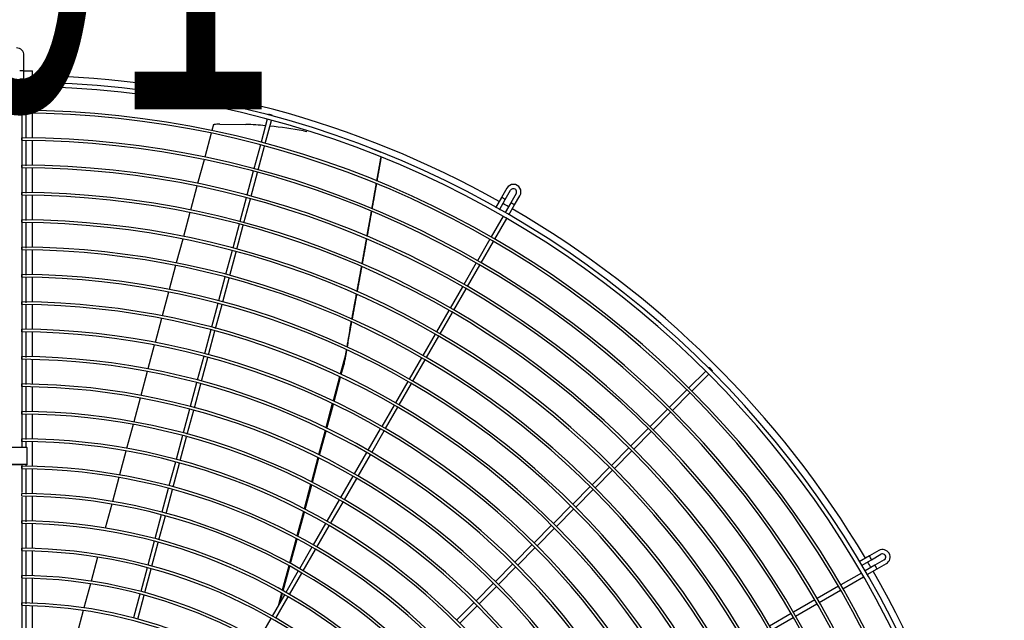
# Model space of a CAD drawing. Extents: x -1222387 to -628387, y 460333 to 1300002.
# Drawn here: x -727893 to -726939, y 482188 to 482770 of the extents above; entities that cross this region are included whole.
import ezdxf

# ---------------------------------------------------------------- set-up
doc = ezdxf.new("R2010")
doc.units = 0
doc.header["$LTSCALE"] = 1000
doc.header["$MEASUREMENT"] = 0
doc.layers.add('TH_TEXT', color=7, linetype='CONTINUOUS')
doc.layers.add('图层1', color=9, linetype='CONTINUOUS')
doc.styles.add('_TEL_DIM', font='SIMPLEX', dxfattribs={"width": 0.8, "height": 3.5, "bigfont": 'HZTXT'})

msp = doc.modelspace()

# ---------------------------------------------------------------- linework, layer by layer
at = {"layer": '图层1', "color": 8, "linetype": 'Continuous'}
for p, q in [((-727889.18, 482720.78, 0), (-727889.18, 482735.88, 0)), ((-727889.18, 482720.8, 0), (-727880.86, 482720.8, 0)), ((-727889.18, 482713, 0), (-727889.18, 482720.78, 0)), ((-727880.86, 482709.72, 0), (-727880.86, 482720.8, 0)), ((-727891.26, 482705.67, 0), (-727891.26, 482709.83, 0)), ((-727880.86, 482682.42, 0), (-727880.86, 482705.56, 0)), ((-727891.26, 482704.65, 0), (-727891.26, 482355.79, 0)), ((-727887.1, 482681.66, 0), (-727887.1, 482705.28, 0)), ((-727891.26, 482680.17, 0), (-727891.26, 482682.53, 0)), ((-727887.1, 482655.51, 0), (-727887.1, 482679.53, 0)), ((-727880.86, 482655.89, 0), (-727880.86, 482679.81, 0)), ((-727652.18, 482678.51, 0), (-727652.32, 482677.98, 0)), ((-727648.31, 482676.9, 0), (-727648.16, 482677.43, 0)), ((-727705.58, 482668.76, 0), (-727707.14, 482662.94, 0)), ((-727699.39, 482669.19, 0), (-727674, 482669.01, 0)), ((-727653.4, 482673.96, 0), (-727659.39, 482651.61, 0)), ((-727655.37, 482650.53, 0), (-727649.38, 482672.88, 0)), ((-727707.81, 482660.42, 0), (-727714.01, 482637.28, 0)), ((-727618.3, 482662.65, 0), (-727615.09, 482661.98, 0)), ((-727891.26, 482653.65, 0), (-727891.26, 482656.01, 0)), ((-727887.1, 482628.66, 0), (-727887.1, 482653, 0)), ((-727880.86, 482629.37, 0), (-727880.86, 482653.29, 0)), ((-727660.06, 482649.1, 0), (-727666.25, 482625.99, 0)), ((-727662.24, 482624.91, 0), (-727656.04, 482648.02, 0)), ((-727543.08, 482641.85, 0), (-727552.7, 482645.45, 0)), ((-727891.26, 482627.12, 0), (-727891.26, 482629.49, 0)), ((-727714.69, 482634.76, 0), (-727720.89, 482611.62, 0)), ((-727887.1, 482602.34, 0), (-727887.1, 482626.48, 0)), ((-727880.86, 482602.84, 0), (-727880.86, 482626.76, 0)), ((-727666.93, 482623.48, 0), (-727673.12, 482600.37, 0)), ((-727669.1, 482599.3, 0), (-727662.91, 482622.4, 0)), ((-727891.26, 482600.59, 0), (-727891.26, 482602.97, 0)), ((-727721.56, 482609.1, 0), (-727727.77, 482585.96, 0)), ((-727421.07, 482607.16, 0), (-727426.3, 482598.1, 0)), ((-727422.7, 482596.02, 0), (-727417.47, 482605.08, 0)), ((-727412.07, 482601.96, 0), (-727417.27, 482592.95, 0)), ((-727887.1, 482575.72, 0), (-727887.1, 482599.95, 0)), ((-727880.86, 482576.31, 0), (-727880.86, 482600.24, 0)), ((-727673.79, 482597.86, 0), (-727679.98, 482574.75, 0)), ((-727675.96, 482573.68, 0), (-727669.77, 482596.78, 0)), ((-727426.3, 482598.1, 0), (-727432.02, 482588.2, 0)), ((-727428.32, 482586.28, 0), (-727422.7, 482596.02, 0)), ((-727417.27, 482592.95, 0), (-727422.74, 482583.47, 0)), ((-727413.66, 482590.87, 0), (-727408.46, 482599.88, 0)), ((-727728.44, 482583.44, 0), (-727734.64, 482560.29, 0)), ((-727419.14, 482581.39, 0), (-727413.66, 482590.87, 0)), ((-727891.26, 482574.07, 0), (-727891.26, 482576.45, 0)), ((-727887.1, 482549.14, 0), (-727887.1, 482573.42, 0)), ((-727880.86, 482549.79, 0), (-727880.86, 482573.71, 0)), ((-727680.66, 482572.24, 0), (-727686.85, 482549.14, 0)), ((-727424.82, 482579.87, 0), (-727436.39, 482559.83, 0)), ((-727432.79, 482557.75, 0), (-727421.22, 482577.79, 0)), ((-727682.83, 482548.06, 0), (-727676.64, 482571.17, 0)), ((-727735.32, 482557.77, 0), (-727741.52, 482534.62, 0)), ((-727437.69, 482557.57, 0), (-727449.65, 482536.86, 0)), ((-727446.05, 482534.78, 0), (-727434.09, 482555.49, 0)), ((-727891.26, 482547.54, 0), (-727891.26, 482549.92, 0)), ((-727887.1, 482522.9, 0), (-727887.1, 482546.89, 0)), ((-727880.86, 482523.26, 0), (-727880.86, 482547.19, 0)), ((-727687.52, 482546.63, 0), (-727693.71, 482523.52, 0)), ((-727689.69, 482522.44, 0), (-727683.5, 482545.55, 0)), ((-727450.95, 482534.61, 0), (-727462.91, 482513.89, 0)), ((-727742.2, 482532.1, 0), (-727748.4, 482508.95, 0)), ((-727459.31, 482511.81, 0), (-727447.35, 482532.53, 0)), ((-727891.26, 482521.01, 0), (-727891.26, 482523.4, 0)), ((-727887.1, 482495.96, 0), (-727887.1, 482520.36, 0)), ((-727880.86, 482496.73, 0), (-727880.86, 482520.66, 0)), ((-727694.38, 482521.01, 0), (-727700.57, 482497.9, 0)), ((-727696.56, 482496.83, 0), (-727690.37, 482519.93, 0)), ((-727749.08, 482506.43, 0), (-727755.28, 482483.27, 0)), ((-727464.21, 482511.64, 0), (-727476.17, 482490.92, 0)), ((-727472.57, 482488.84, 0), (-727460.61, 482509.56, 0)), ((-727891.26, 482494.49, 0), (-727891.26, 482496.88, 0)), ((-727887.1, 482470.29, 0), (-727887.1, 482493.83, 0)), ((-727880.86, 482470.21, 0), (-727880.86, 482494.13, 0)), ((-727701.25, 482495.39, 0), (-727707.44, 482472.28, 0)), ((-727703.42, 482471.21, 0), (-727697.23, 482494.31, 0)), ((-727477.47, 482488.67, 0), (-727489.43, 482467.95, 0)), ((-727485.83, 482465.87, 0), (-727473.87, 482486.59, 0)), ((-727755.96, 482480.75, 0), (-727762.16, 482457.59, 0)), ((-727891.26, 482467.96, 0), (-727891.26, 482470.36, 0)), ((-727887.1, 482442.91, 0), (-727887.1, 482467.3, 0)), ((-727880.86, 482443.68, 0), (-727880.86, 482467.61, 0)), ((-727708.11, 482469.77, 0), (-727714.3, 482446.67, 0)), ((-727710.28, 482445.59, 0), (-727704.09, 482468.7, 0)), ((-727490.73, 482465.7, 0), (-727502.69, 482444.99, 0)), ((-727499.09, 482442.91, 0), (-727487.13, 482463.62, 0)), ((-727762.84, 482455.07, 0), (-727769.05, 482431.9, 0)), ((-727891.26, 482441.43, 0), (-727891.26, 482443.84, 0)), ((-727887.1, 482416.73, 0), (-727887.1, 482440.77, 0)), ((-727880.86, 482417.15, 0), (-727880.86, 482441.08, 0)), ((-727714.98, 482444.16, 0), (-727721.17, 482421.05, 0)), ((-727717.15, 482419.97, 0), (-727710.96, 482443.08, 0)), ((-727577.61, 482445.68, 0), (-727582.65, 482426.87, 0)), ((-727503.99, 482442.73, 0), (-727515.95, 482422.02, 0)), ((-727512.35, 482419.94, 0), (-727500.39, 482440.65, 0)), ((-727769.72, 482429.38, 0), (-727775.93, 482406.21, 0)), ((-727581.67, 482426.4, 0), (-727578.92, 482436.64, 0)), ((-727228.38, 482429.82, 0), (-727244.75, 482413.46, 0)), ((-727225.05, 482433.15, 0), (-727225.44, 482432.76, 0)), ((-727222.5, 482429.82, 0), (-727222.11, 482430.21, 0)), ((-727583.33, 482424.31, 0), (-727589.63, 482400.82, 0)), ((-727588.65, 482400.35, 0), (-727582.35, 482423.85, 0)), ((-727517.25, 482419.77, 0), (-727529.22, 482399.05, 0)), ((-727241.8, 482410.51, 0), (-727225.44, 482426.88, 0)), ((-727891.26, 482414.72, 0), (-727891.26, 482417.31, 0)), ((-727887.1, 482390.15, 0), (-727887.1, 482414.24, 0)), ((-727880.86, 482390.62, 0), (-727880.86, 482414.55, 0)), ((-727721.84, 482418.54, 0), (-727728.03, 482395.43, 0)), ((-727724.01, 482394.35, 0), (-727717.82, 482417.46, 0)), ((-727525.61, 482396.97, 0), (-727513.65, 482417.69, 0)), ((-727246.58, 482411.62, 0), (-727263.5, 482394.7, 0)), ((-727776.6, 482403.69, 0), (-727782.82, 482380.51, 0)), ((-727260.56, 482391.76, 0), (-727243.64, 482408.68, 0)), ((-727891.26, 482388.19, 0), (-727891.26, 482390.79, 0)), ((-727728.7, 482392.92, 0), (-727734.9, 482369.81, 0)), ((-727730.88, 482368.74, 0), (-727724.69, 482391.84, 0)), ((-727590.31, 482398.27, 0), (-727596.61, 482374.75, 0)), ((-727595.63, 482374.27, 0), (-727589.33, 482397.8, 0)), ((-727530.52, 482396.8, 0), (-727542.48, 482376.08, 0)), ((-727538.87, 482374, 0), (-727526.91, 482394.72, 0)), ((-727265.34, 482392.86, 0), (-727282.25, 482375.95, 0)), ((-727887.1, 482363.34, 0), (-727887.1, 482387.71, 0)), ((-727880.86, 482364.09, 0), (-727880.86, 482388.02, 0)), ((-727279.31, 482373.01, 0), (-727262.4, 482389.92, 0)), ((-727783.49, 482377.99, 0), (-727789.7, 482354.81, 0)), ((-727597.3, 482372.19, 0), (-727603.61, 482348.64, 0)), ((-727602.63, 482348.15, 0), (-727596.32, 482371.71, 0)), ((-727543.78, 482373.83, 0), (-727555.74, 482353.11, 0)), ((-727552.13, 482351.03, 0), (-727540.17, 482371.75, 0)), ((-727284.09, 482374.11, 0), (-727301.01, 482357.2, 0)), ((-727891.26, 482361.67, 0), (-727891.26, 482364.27, 0)), ((-727735.57, 482367.3, 0), (-727741.76, 482344.19, 0)), ((-727737.74, 482343.12, 0), (-727731.55, 482366.23, 0)), ((-727298.06, 482354.25, 0), (-727281.15, 482371.17, 0)), ((-727890.1, 482355.79, 0), (-727902.83, 482355.79, 0)), ((-727887.1, 482355.67, 0), (-727887.1, 482361.18, 0)), ((-727886.06, 482338.88, 0), (-727886.06, 482355.47, 0)), ((-727880.86, 482337.56, 0), (-727880.86, 482361.49, 0)), ((-727302.84, 482355.36, 0), (-727319.76, 482338.44, 0)), ((-727790.38, 482352.28, 0), (-727796.59, 482329.09, 0)), ((-727604.3, 482346.07, 0), (-727610.62, 482322.48, 0)), ((-727609.64, 482321.98, 0), (-727603.32, 482345.59, 0)), ((-727557.04, 482350.86, 0), (-727569, 482330.14, 0)), ((-727565.39, 482328.06, 0), (-727553.43, 482348.78, 0)), ((-727316.82, 482335.5, 0), (-727299.9, 482352.42, 0)), ((-727890.1, 482339.2, 0), (-727902.83, 482339.2, 0)), ((-727891.26, 482339.08, 0), (-727902.83, 482339.08, 0)), ((-727891.26, 482339.08, 0), (-727891.26, 482312.19, 0)), ((-727891.26, 482335.22, 0), (-727891.26, 482337.74, 0)), ((-727886.06, 482338.81, 0), (-727887.62, 482338.81, 0)), ((-727887.1, 482338.07, 0), (-727887.1, 482339.09, 0)), ((-727887.1, 482310.43, 0), (-727887.1, 482334.64, 0)), ((-727886.06, 482338.81, 0), (-727886.06, 482338.88, 0)), ((-727880.86, 482311.03, 0), (-727880.86, 482334.96, 0)), ((-727742.43, 482341.68, 0), (-727748.63, 482318.58, 0)), ((-727744.61, 482317.5, 0), (-727738.42, 482340.61, 0)), ((-727321.6, 482336.6, 0), (-727338.51, 482319.69, 0)), ((-727335.57, 482316.75, 0), (-727318.66, 482333.66, 0)), ((-727797.27, 482326.57, 0), (-727803.49, 482303.37, 0)), ((-727570.3, 482327.89, 0), (-727582.26, 482307.18, 0)), ((-727578.66, 482305.1, 0), (-727566.69, 482325.81, 0)), ((-727749.3, 482316.06, 0), (-727755.49, 482292.96, 0)), ((-727751.47, 482291.88, 0), (-727745.28, 482314.99, 0)), ((-727611.31, 482319.91, 0), (-727617.64, 482296.27, 0)), ((-727616.67, 482295.77, 0), (-727610.33, 482319.42, 0)), ((-727340.35, 482317.85, 0), (-727357.27, 482300.94, 0)), ((-727354.32, 482297.99, 0), (-727337.41, 482314.91, 0)), ((-727891.26, 482308.62, 0), (-727891.26, 482311.22, 0)), ((-727891.26, 482307.65, 0), (-727891.26, 482073.46, 0)), ((-727887.1, 482283.78, 0), (-727887.1, 482308.11, 0)), ((-727880.86, 482284.49, 0), (-727880.86, 482308.43, 0)), ((-727583.56, 482304.92, 0), (-727595.52, 482284.21, 0)), ((-727804.16, 482300.84, 0), (-727810.38, 482277.63, 0)), ((-727591.92, 482282.13, 0), (-727579.96, 482302.84, 0)), ((-727359.1, 482299.1, 0), (-727376.02, 482282.18, 0)), ((-727373.08, 482279.24, 0), (-727356.16, 482296.16, 0)), ((-727756.16, 482290.45, 0), (-727762.35, 482267.34, 0)), ((-727758.34, 482266.26, 0), (-727752.14, 482289.37, 0)), ((-727618.33, 482293.7, 0), (-727624.68, 482270.01, 0)), ((-727623.71, 482269.5, 0), (-727617.36, 482293.2, 0)), ((-727891.26, 482282.36, 0), (-727891.26, 482284.7, 0)), ((-727887.1, 482257.87, 0), (-727887.1, 482281.57, 0)), ((-727880.86, 482257.96, 0), (-727880.86, 482281.89, 0)), ((-727596.82, 482281.96, 0), (-727608.78, 482261.24, 0)), ((-727605.18, 482259.16, 0), (-727593.22, 482279.88, 0)), ((-727377.86, 482280.34, 0), (-727394.77, 482263.43, 0)), ((-727391.83, 482260.49, 0), (-727374.92, 482277.4, 0)), ((-727625.37, 482267.43, 0), (-727631.73, 482243.69, 0)), ((-727630.77, 482243.16, 0), (-727624.4, 482266.92, 0)), ((-727891.26, 482255.83, 0), (-727891.26, 482258.18, 0)), ((-727763.03, 482264.83, 0), (-727769.22, 482241.72, 0)), ((-727765.2, 482240.64, 0), (-727759.01, 482263.75, 0)), ((-727610.08, 482258.99, 0), (-727622.04, 482238.27, 0)), ((-727396.61, 482261.59, 0), (-727413.53, 482244.68, 0)), ((-727410.58, 482241.73, 0), (-727393.67, 482258.65, 0)), ((-727887.1, 482230.96, 0), (-727887.1, 482255.04, 0)), ((-727880.86, 482231.42, 0), (-727880.86, 482255.36, 0)), ((-727817.96, 482249.36, 0), (-727824.18, 482226.12, 0)), ((-727618.44, 482236.19, 0), (-727606.48, 482256.91, 0)), ((-727069.64, 482250.58, 0), (-727079.54, 482244.86, 0)), ((-727060.58, 482255.8, 0), (-727069.64, 482250.58, 0)), ((-727067.56, 482246.97, 0), (-727058.5, 482252.2, 0)), ((-727769.89, 482239.21, 0), (-727776.08, 482216.1, 0)), ((-727772.07, 482215.02, 0), (-727765.87, 482238.13, 0)), ((-727632.42, 482241.1, 0), (-727638.8, 482217.29, 0)), ((-727637.84, 482216.74, 0), (-727631.46, 482240.57, 0)), ((-727415.36, 482242.84, 0), (-727432.28, 482225.92, 0)), ((-727429.34, 482222.98, 0), (-727412.42, 482239.9, 0)), ((-727077.3, 482241.35, 0), (-727067.56, 482246.97, 0)), ((-727064.39, 482241.6, 0), (-727073.87, 482236.12, 0)), ((-727071.79, 482232.52, 0), (-727062.31, 482237.99, 0)), ((-727055.38, 482246.8, 0), (-727064.39, 482241.6, 0)), ((-727062.31, 482237.99, 0), (-727053.3, 482243.19, 0)), ((-727891.26, 482229.29, 0), (-727891.26, 482231.65, 0)), ((-727887.1, 482204.15, 0), (-727887.1, 482228.5, 0)), ((-727880.86, 482204.88, 0), (-727880.86, 482228.82, 0)), ((-727623.34, 482236.02, 0), (-727635.3, 482215.3, 0)), ((-727631.7, 482213.22, 0), (-727619.74, 482233.94, 0)), ((-727077.47, 482234.04, 0), (-727097.51, 482222.47, 0)), ((-727095.43, 482218.87, 0), (-727075.39, 482230.44, 0)), ((-727824.86, 482223.6, 0), (-727831.09, 482200.34, 0)), ((-727434.12, 482224.08, 0), (-727451.03, 482207.17, 0)), ((-727448.09, 482204.23, 0), (-727431.18, 482221.14, 0)), ((-727099.77, 482221.17, 0), (-727120.48, 482209.21, 0)), ((-727776.76, 482213.59, 0), (-727782.95, 482190.48, 0)), ((-727778.93, 482189.4, 0), (-727772.74, 482212.51, 0)), ((-727636.6, 482213.05, 0), (-727648.56, 482192.33, 0)), ((-727644.96, 482190.25, 0), (-727633, 482210.97, 0)), ((-727639.5, 482214.69, 0), (-727642.83, 482202.26, 0)), ((-727640.77, 482205.84, 0), (-727638.54, 482214.15, 0)), ((-727118.4, 482205.61, 0), (-727097.69, 482217.57, 0)), ((-727891.26, 482202.75, 0), (-727891.26, 482205.13, 0)), ((-727887.1, 482177.84, 0), (-727887.1, 482201.96, 0)), ((-727880.86, 482178.34, 0), (-727880.86, 482202.28, 0)), ((-727452.87, 482205.33, 0), (-727469.79, 482188.41, 0)), ((-727466.85, 482185.47, 0), (-727449.93, 482202.39, 0)), ((-727122.73, 482207.91, 0), (-727143.45, 482195.95, 0)), ((-727141.37, 482192.35, 0), (-727120.65, 482204.31, 0)), ((-727831.77, 482197.81, 0), (-727838, 482174.54, 0)), ((-727644.95, 482190.24, 0), (-727644.93, 482190.31, 0)), ((-727145.7, 482194.65, 0), (-727166.42, 482182.69, 0)), ((-727164.34, 482179.09, 0), (-727143.62, 482191.05, 0)), ((-727649.86, 482190.08, 0), (-727661.83, 482169.36, 0))]:
    msp.add_line(p, q, dxfattribs=at)
for centre, radius, start, end in [((-727896.46, 482735.88, 0), 7.28, 0, 90), ((-727891.26, 482697.68, 0), 23.2, 84.85602, 95.14398), ((-727896.46, 481758.8, 0), 957.58, 60.74778, 89.06655), ((-727896.46, 481758.8, 0), 951.05, 270.31313, 89.68684), ((-727896.46, 481758.8, 0), 946.89, 270.31432, 89.68554), ((-727896.46, 481758.8, 0), 923.75, 270.3224, 89.67733), ((-727896.46, 481758.8, 0), 921.15, 270.32366, 89.67572), ((-727696.74, 482574.84, 0), 94.38, 91.60658, 94.94953), ((-727692.73, 482257.72, 0), 411.72, 84.76517, 87.39138), ((-727692.73, 482257.72, 0), 411.72, 79.58467, 84.1723), ((-727896.46, 481758.8, 0), 897.23, 270.33192, 89.66844), ((-727896.46, 481758.8, 0), 894.63, 270.33341, 89.66611), ((-727896.46, 481758.8, 0), 870.71, 270.34202, 89.65762), ((-727896.46, 481758.8, 0), 868.11, 270.34341, 89.65591), ((-727414.77, 482603.52, 0), 7.28, 330, 150), ((-727896.46, 481758.8, 0), 844.19, 270.35276, 89.64743), ((-727414.77, 482603.52, 0), 3.12, 90, 150), ((-727414.77, 482603.52, 0), 3.12, 330, 90), ((-727896.46, 481758.8, 0), 841.59, 270.35445, 89.64506), ((-727436.05, 482577.05, 0), 23.2, 54.85624, 65.14376), ((-727896.46, 481758.8, 0), 957.58, 60.12445, 60.4986), ((-727896.46, 481758.8, 0), 957.58, 30.74773, 59.87555), ((-727896.46, 481758.8, 0), 817.67, 270.36419, 89.63545), ((-727896.46, 481758.8, 0), 815.07, 270.36592, 89.63351), ((-727896.46, 481758.8, 0), 791.15, 270.3764, 89.62376), ((-727896.46, 481758.8, 0), 788.55, 270.37818, 89.62118), ((-727896.46, 481758.8, 0), 764.63, 270.38946, 89.61003), ((-727896.46, 481758.8, 0), 762.03, 270.39085, 89.60799), ((-727896.46, 481758.8, 0), 738.1, 270.40346, 89.59661), ((-727896.46, 481758.8, 0), 735.5, 270.40531, 89.59385), ((-727896.46, 481758.8, 0), 711.58, 270.41849, 89.58109), ((-727896.46, 481758.8, 0), 708.98, 270.41976, 89.57866), ((-727896.46, 481758.8, 0), 685.06, 270.43466, 89.56502), ((-727896.46, 481758.8, 0), 682.46, 270.43677, 89.56228), ((-727896.46, 481758.8, 0), 658.54, 270.45216, 89.54811), ((-727896.46, 481758.8, 0), 655.94, 270.45477, 89.54436), ((-727896.46, 481758.8, 0), 632.02, 270.47112, 89.52808), ((-727896.46, 481758.8, 0), 629.42, 270.47303, 89.52507), ((-727896.46, 481758.8, 0), 605.5, 270.49174, 89.5083), ((-727896.46, 481758.8, 0), 602.9, 270.49391, 89.50407), ((-727896.46, 481758.8, 0), 578.97, 270.51424, 89.48538), ((-727896.46, 481758.8, 0), 576.37, 270.51797, 89.48241), ((-727896.46, 481758.8, 0), 552.45, 270.53894, 89.46022), ((-727896.46, 481758.8, 0), 549.85, 270.54193, 89.45742), ((-727896.46, 481758.8, 0), 525.93, 270.56612, 89.43404), ((-727896.46, 481758.8, 0), 523.33, 270.56976, 89.42849), ((-727896.46, 481758.8, 0), 499.41, 270.59618, 89.40419), ((-727896.46, 481758.8, 0), 496.81, 270.51977, 89.39797), ((-727088.61, 482237.22, 0), 23.2, 24.85624, 35.14376), ((-727056.94, 482249.5, 0), 7.28, 300, 120), ((-727056.94, 482249.5, 0), 3.12, 90, 120), ((-727056.94, 482249.5, 0), 3.12, 300, 90), ((-727896.46, 481758.8, 0), 957.58, 30.12445, 30.49853), ((-727896.46, 481758.8, 0), 472.88, 270.62959, 89.3695), ((-727896.46, 481758.8, 0), 470.28, 270.63446, 89.36401), ((-727896.46, 481758.8, 0), 957.58, 0.74767, 29.87555), ((-727896.46, 481758.8, 0), 446.36, 270.66693, 89.33278), ((-727896.46, 481758.8, 0), 443.76, 270.67141, 89.32599)]:
    msp.add_arc(centre, radius, start, end, dxfattribs=at)
msp.add_ellipse((-727891.26, 482713, 0), major_axis=(2.08, 0), ratio=0.079744, dxfattribs=at)
for points, weights in [([(-727887.1, 482710.37, 0), (-727887.1, 482710.53, 0), (-727889.18, 482710.53, 0), (-727891.27, 482710.53, 0), (-727891.26, 482710.37, 0)], [1, 0.707020009969, 1, 0.707020009967, 1]), ([(-727648.16, 482677.43, 0), (-727648.12, 482677.59, 0), (-727650.13, 482678.13, 0), (-727652.14, 482678.67, 0), (-727652.18, 482678.51, 0)], [1, 0.707106781185, 1, 0.707106781188, 1]), ([(-727413.66, 482590.87, 0), (-727413.62, 482590.94, 0), (-727415.42, 482591.98, 0), (-727417.22, 482593.02, 0), (-727417.27, 482592.95, 0)], [1, 0.707106781186, 1, 0.7071067812, 1]), ([(-727577.61, 482445.68, 0), (-727578.67, 482439.27, 0), (-727578.93, 482437.01, 0), (-727579.19, 482434.75, 0), (-727578.21, 482440.42, 0)], [1, 0.76301998258, 1, 0.763019982586, 1]), ([(-727222.11, 482430.21, 0), (-727221.99, 482430.32, 0), (-727223.46, 482431.8, 0), (-727224.94, 482433.27, 0), (-727225.05, 482433.15, 0)], [1, 0.707106781187, 1, 0.707106781186, 1]), ([(-727062.31, 482237.99, 0), (-727062.24, 482238.04, 0), (-727063.28, 482239.84, 0), (-727064.32, 482241.64, 0), (-727064.39, 482241.6, 0)], [1, 0.707106781186, 1, 0.707106781191, 1])]:
    msp.add_rational_spline(points, weights, degree=2, knots=[0, 0, 0, 0.5, 0.5, 1, 1, 1], dxfattribs=at)
msp.add_open_spline([(-727705.58, 482668.75, 0), (-727705.58, 482668.75, 0), (-727705.58, 482668.76, 0), (-727705.54, 482668.78, 0), (-727705.5, 482668.79, 0), (-727705.38, 482668.81, 0), (-727705.31, 482668.82, 0), (-727705.12, 482668.85, 0), (-727705.01, 482668.86, 0), (-727704.89, 482668.87, 0)], degree=3, knots=[0.5619351, 0.5619351, 0.5619351, 0.5619351, 0.625, 0.625, 0.75, 0.75, 0.875, 0.875, 1, 1, 1, 1], dxfattribs=at)
for points, weights in [([(-727547.2, 482613.98, 0), (-727545.17, 482625.5, 0), (-727543.1, 482637.28, 0)], [1, 0.999877794308, 1]), ([(-727546.89, 482613.85, 0), (-727544.86, 482625.38, 0), (-727542.79, 482637.16, 0)], [1, 0.999883592631, 1]), ([(-727551.93, 482587.24, 0), (-727549.82, 482599.15, 0), (-727547.67, 482611.36, 0)], [1, 0.99986206186, 1]), ([(-727551.61, 482587.11, 0), (-727549.5, 482599.02, 0), (-727547.35, 482611.23, 0)], [1, 0.999868937799, 1]), ([(-727556.37, 482560.34, 0), (-727554.24, 482572.25, 0), (-727552.08, 482584.48, 0)], [1, 0.999861015905, 1]), ([(-727555.73, 482565.93, 0), (-727554.08, 482575.18, 0), (-727552.4, 482584.62, 0)], [1, 0.999912685821, 1]), ([(-727556.7, 482560.48, 0), (-727556.21, 482563.19, 0), (-727555.73, 482565.93, 0)], [1, 0.999976696551, 1]), ([(-727561.52, 482533.69, 0), (-727559.4, 482545.42, 0), (-727557.17, 482557.85, 0)], [1, 0.999504845032, 1]), ([(-727561.17, 482533.54, 0), (-727559.18, 482544.56, 0), (-727557.12, 482556.14, 0)], [1, 0.999608262857, 1]), ([(-727557.12, 482556.14, 0), (-727556.98, 482556.92, 0), (-727556.83, 482557.71, 0)], [1, 0.999999317629, 1]), ([(-727566.41, 482506.89, 0), (-727564.27, 482518.53, 0), (-727561.99, 482531.07, 0)], [1, 0.999426280673, 1]), ([(-727566.03, 482506.72, 0), (-727563.89, 482518.42, 0), (-727561.64, 482530.91, 0)], [1, 0.999490130201, 1]), ([(-727571.39, 482480.07, 0), (-727569.23, 482491.6, 0), (-727566.9, 482504.26, 0)], [1, 0.999309221833, 1]), ([(-727570.98, 482479.89, 0), (-727568.82, 482491.49, 0), (-727566.51, 482504.09, 0)], [1, 0.999399472257, 1]), ([(-727575.19, 482457.46, 0), (-727573.39, 482466.93, 0), (-727571.47, 482477.25, 0)], [1, 0.99951552799, 1]), ([(-727573.29, 482470.03, 0), (-727572.6, 482473.67, 0), (-727571.89, 482477.44, 0)], [1, 0.99992419267, 1]), ([(-727573.29, 482470.03, 0), (-727574.54, 482463.41, 0), (-727576.32, 482453.17, 0)], [1, 0.974015619798, 1]), ([(-727575.19, 482457.46, 0), (-727575.56, 482455.51, 0), (-727576.01, 482453.03, 0)], [1, 0.995215354592, 1]), ([(-727576.48, 482450.38, 0), (-727577.28, 482445.86, 0), (-727578.21, 482440.42, 0)], [1, 0.986866104608, 1]), ([(-727576.78, 482450.52, 0), (-727577.19, 482448.16, 0), (-727577.61, 482445.68, 0)], [1, 0.998647812958, 1]), ([(-727886.06, 482355.47, 0), (-727886.06, 482355.79, 0), (-727890.1, 482355.79, 0)], [1, 0.707106781189, 1]), ([(-727886.06, 482338.88, 0), (-727886.06, 482339.2, 0), (-727890.1, 482339.2, 0)], [1, 0.707106781189, 1])]:
    msp.add_rational_spline(points, weights, degree=2, dxfattribs=at)

# ---------------------------------------------------------------- texts
at = {"layer": 'TH_TEXT', "color": 8, "style": '_TEL_DIM', "width": 0.64}
msp.add_text('CT-01', height=350, dxfattribs=at).set_placement((-728462.35, 482683.73, 0))

doc.saveas('drawing.dxf')
